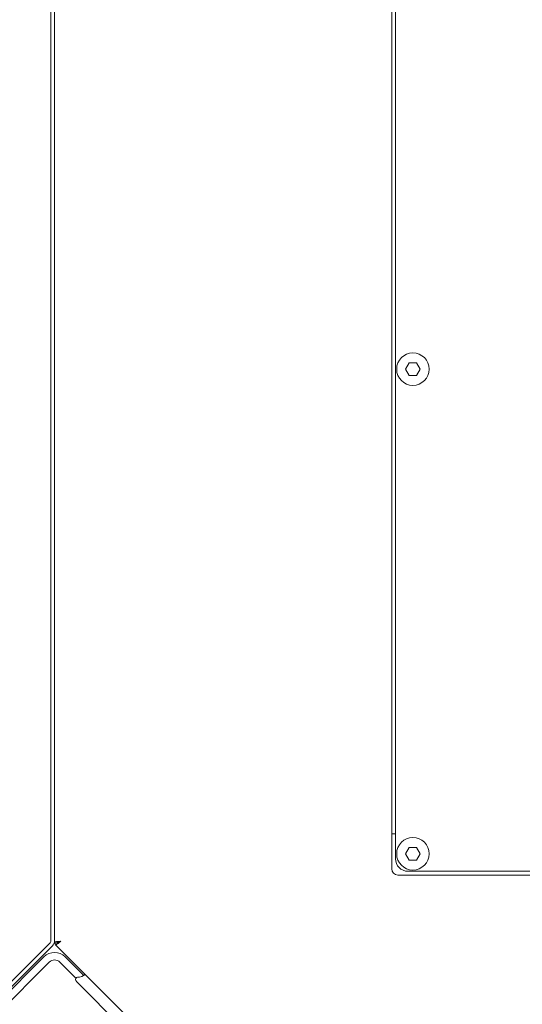
# Model space of a CAD drawing. Units: millimetres. Extents: x 47 to 372, y 128 to 256.
# Drawn here: x 148 to 158, y 214 to 233 of the extents above; entities that cross this region are included whole.
import ezdxf

# ---------------------------------------------------------------- set-up
doc = ezdxf.new("R2010")
doc.units = ezdxf.units.MM

msp = doc.modelspace()

# ---------------------------------------------------------------- linework, layer by layer
at = {"color": 7, "linetype": 'Continuous', "lineweight": 18}
for p, q in [((148.634, 252.672), (148.634, 214.882)), ((148.709, 252.672), (148.709, 214.882)), ((155.46, 248.322), (155.46, 216.32)), ((155.46, 248.322), (155.46, 216.32)), ((155.535, 216.52), (155.535, 248.122)), ((155.813, 226.446), (155.74, 226.321)), ((155.74, 226.321), (155.813, 226.196)), ((155.957, 226.446), (155.813, 226.446)), ((156.029, 226.321), (155.957, 226.446)), ((155.957, 226.196), (156.029, 226.321)), ((155.813, 226.196), (155.957, 226.196)), ((155.535, 217.02), (155.46, 217.02)), ((155.813, 216.745), (155.74, 216.62)), ((155.74, 216.62), (155.813, 216.495)), ((155.957, 216.745), (155.813, 216.745)), ((156.029, 216.62), (155.957, 216.745)), ((155.957, 216.495), (156.029, 216.62)), ((155.813, 216.495), (155.957, 216.495)), ((192.386, 216.27), (155.785, 216.27)), ((155.585, 216.195), (192.586, 216.195)), ((147.725, 213.942), (148.613, 214.829)), ((148.785, 214.851), (148.731, 214.851)), ((148.785, 214.851), (148.747, 214.814)), ((148.782, 214.866), (148.835, 214.872)), ((148.793, 214.839), (148.835, 214.872)), ((145.753, 211.864), (148.666, 214.776)), ((148.718, 214.812), (148.709, 214.82)), ((148.731, 214.798), (151.688, 211.842)), ((148.748, 214.805), (148.758, 214.812)), ((148.497, 214.558), (145.803, 211.864)), ((148.603, 214.452), (145.909, 211.758)), ((149.136, 214.131), (148.816, 214.452)), ((149.295, 214.185), (148.922, 214.558)), ((149.17, 214.042), (150.931, 212.281))]:
    msp.add_line(p, q, dxfattribs=at)
for centre in [(155.885, 226.321), (155.885, 216.62)]:
    msp.add_circle(centre, 0.325, dxfattribs=at)
for centre, radius, start, end in [((155.785, 216.52), 0.25, 180, 270), ((155.585, 216.32), 0.125, 180, 270), ((148.559, 214.882), 0.075, 315, 0), ((148.559, 214.882), 0.15, 315, 0), ((148.83, 214.87), 0.12, 189.0594, 210), ((148.99, 213.073), 1.805, 96.6251, 96.9394), ((148.83, 214.87), 0.06, 198.2077, 210), ((147.673, 216.254), 1.805, 308.0606, 308.3749), ((148.709, 214.346), 0.3, 45, 135), ((148.709, 214.346), 0.15, 45, 135), ((149.17, 214.107), 0.0412, 90.6576, 212.0463), ((149.347, 214.218), 0.25, 212.0463, 225), ((149.167, 214.399), 0.25, 270.6576, 309.234)]:
    msp.add_arc(centre, radius, start, end, dxfattribs=at)
at = {"color": 5, "linetype": 'Continuous', "lineweight": 0}
for points, knots in [([(148.709, 214.851), (148.709, 214.857), (148.742, 214.858), (148.757, 214.863), (148.772, 214.865)], [0, 0, 0, 0, 0.281338, 1, 1, 1, 1]), ([(148.758, 214.812), (148.762, 214.815), (148.772, 214.822), (148.781, 214.829), (148.785, 214.833)], [0, 0, 0, 0, 0.462813, 1, 1, 1, 1]), ([(148.785, 214.851), (148.785, 214.853), (148.787, 214.856), (148.789, 214.857), (148.791, 214.858)], [0, 0, 0, 0, 0.388596, 1, 1, 1, 1]), ([(148.785, 214.851), (148.785, 214.85), (148.789, 214.85), (148.792, 214.851), (148.794, 214.851)], [0, 0, 0, 0, 0.388596, 1, 1, 1, 1]), ([(148.731, 214.798), (148.733, 214.797), (148.74, 214.8), (148.745, 214.803), (148.748, 214.805)], [0, 0, 0, 0, 0.298469, 1, 1, 1, 1])]:
    msp.add_open_spline(points, degree=3, knots=knots, dxfattribs=at)

doc.saveas('drawing.dxf')
